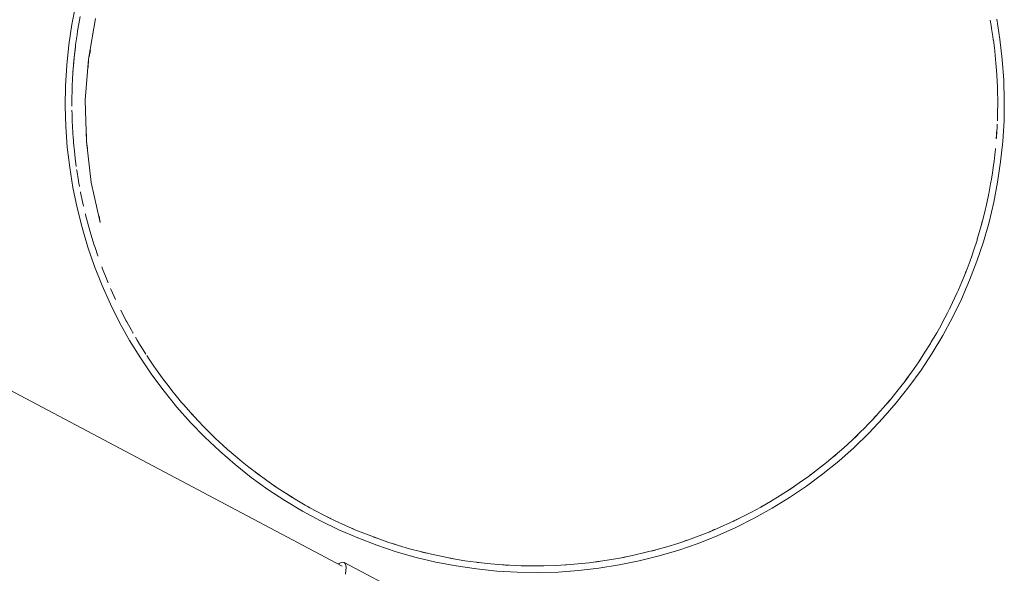
# Paper-space layout 'Sht-3' of a CAD drawing. Units: millimetres. Extents: x -4587 to 6017, y -3716 to 5140.
# Drawn here: x 806 to 1029, y -1982 to -1856 of the extents above; entities that cross this region are included whole.
import ezdxf

# ---------------------------------------------------------------- set-up
doc = ezdxf.new("R2010")
doc.units = ezdxf.units.MM
for name, color, linetype, lineweight in [('EF-Tree Top Balance-Balance Beam-Painted Stipe', 7, 'Continuous', 5), ('EF-Tree Top Balance-Balance Beam-Timber', 7, 'Continuous', 5), ('EF-Tree Top Balance-Post-Painted Stipe', 7, 'Continuous', 5), ('EF-Tree Top Balance-Post-Timber', 7, 'Continuous', 5), ('Working-None', 7, 'Continuous', 5)]:
    doc.layers.add(name, color=color, linetype=linetype, lineweight=lineweight)

# ---------------------------------------------------------------- blocks, each defined once
blk = doc.blocks.new('Group')
at = {"layer": 'EF-Tree Top Balance-Balance Beam-Painted Stipe', "color": 7, "linetype": 'Continuous', "lineweight": 5, "transparency": 33554687}
for p, q in [((878.35, -1979.45), (878.12, -1979.61)), ((878.81, -1979.22), (878.35, -1979.45)), ((879.19, -1979.14), (878.81, -1979.22)), ((879.49, -1979.21), (879.19, -1979.14)), ((879.49, -1979.21), (967.59, -2025.91)), ((879.71, -1979.44), (879.49, -1979.21)), ((879.71, -1979.44), (879.49, -1979.21)), ((879.85, -1979.82), (879.71, -1979.44)), ((879.85, -1979.82), (879.71, -1979.44)), ((879.77, -1981.86), (879.88, -1981.03)), ((879.77, -1981.86), (879.88, -1981.03)), ((879.91, -1980.35), (879.85, -1979.82)), ((879.91, -1980.35), (879.85, -1979.82)), ((879.88, -1981.03), (879.91, -1980.35)), ((879.88, -1981.03), (879.91, -1980.35))]:
    blk.add_line(p, q, dxfattribs=at)
at = {"layer": 'EF-Tree Top Balance-Balance Beam-Timber', "color": 7, "linetype": 'Continuous', "lineweight": 5, "transparency": 33554687}
blk.add_line((-1410.69, -766.28), (879.03, -1980.09), dxfattribs=at)
at = {"layer": 'EF-Tree Top Balance-Post-Painted Stipe', "color": 7, "linetype": 'Continuous', "lineweight": 5, "transparency": 33554687}
for p, q in [((818.62, -1852.62), (817.74, -1857.18)), ((1028.23, -1860.5), (1027.5, -1855.91)), ((817.74, -1857.18), (817.06, -1861.78)), ((817.06, -1861.78), (816.58, -1866.4)), ((1028.77, -1865.12), (1028.23, -1860.5)), ((816.58, -1866.4), (816.31, -1871.04)), ((1029.1, -1869.75), (1028.77, -1865.12)), ((816.31, -1871.04), (816.23, -1875.68)), ((1029.23, -1874.4), (1029.1, -1869.75)), ((816.23, -1875.68), (816.36, -1880.33)), ((1029.16, -1879.04), (1029.23, -1874.4)), ((816.36, -1880.33), (816.69, -1884.96)), ((1028.88, -1883.68), (1029.16, -1879.04)), ((816.69, -1884.96), (817.23, -1889.58)), ((1028.4, -1888.3), (1028.88, -1883.68)), ((1027.72, -1892.9), (1028.4, -1888.3)), ((817.23, -1889.58), (817.96, -1894.17)), ((1026.84, -1897.46), (1027.72, -1892.9)), ((817.96, -1894.17), (818.9, -1898.72)), ((1025.77, -1901.98), (1026.84, -1897.46)), ((818.9, -1898.72), (820.03, -1903.23)), ((1024.49, -1906.45), (1025.77, -1901.98)), ((820.03, -1903.23), (821.36, -1907.68)), ((1023.03, -1910.86), (1024.49, -1906.45)), ((821.36, -1907.68), (822.88, -1912.07)), ((1021.37, -1915.2), (1023.03, -1910.86)), ((822.88, -1912.07), (824.59, -1916.39)), ((1019.52, -1919.47), (1021.37, -1915.2)), ((824.59, -1916.39), (826.48, -1920.63)), ((826.48, -1920.63), (828.56, -1924.79)), ((1017.49, -1923.65), (1019.52, -1919.47)), ((828.56, -1924.79), (830.82, -1928.85)), ((1015.28, -1927.73), (1017.49, -1923.65)), ((830.82, -1928.85), (833.26, -1932.81)), ((1012.9, -1931.72), (1015.28, -1927.73)), ((1010.34, -1935.6), (1012.9, -1931.72)), ((833.26, -1932.81), (835.86, -1936.65)), ((1007.61, -1939.36), (1010.34, -1935.6)), ((835.86, -1936.65), (838.63, -1940.38)), ((838.63, -1940.38), (841.56, -1943.99)), ((1004.73, -1943), (1007.61, -1939.36)), ((1001.68, -1946.52), (1004.73, -1943)), ((841.56, -1943.99), (844.65, -1947.46)), ((844.65, -1947.46), (847.88, -1950.8)), ((998.49, -1949.89), (1001.68, -1946.52)), ((847.88, -1950.8), (851.26, -1953.99)), ((995.15, -1953.12), (998.49, -1949.89)), ((851.26, -1953.99), (854.77, -1957.04)), ((991.68, -1956.21), (995.15, -1953.12)), ((988.07, -1959.14), (991.68, -1956.21)), ((854.77, -1957.04), (858.41, -1959.92)), ((858.41, -1959.92), (862.17, -1962.65)), ((984.34, -1961.91), (988.07, -1959.14)), ((862.17, -1962.65), (866.05, -1965.21)), ((980.5, -1964.51), (984.34, -1961.91)), ((866.05, -1965.21), (870.04, -1967.59)), ((976.54, -1966.95), (980.5, -1964.51)), ((870.04, -1967.59), (874.13, -1969.8)), ((972.48, -1969.21), (976.54, -1966.95)), ((874.13, -1969.8), (878.31, -1971.83)), ((968.32, -1971.29), (972.48, -1969.21)), ((878.31, -1971.83), (882.57, -1973.68)), ((964.08, -1973.19), (968.32, -1971.29)), ((882.57, -1973.68), (886.91, -1975.34)), ((959.76, -1974.9), (964.08, -1973.19)), ((886.91, -1975.34), (891.32, -1976.8)), ((950.92, -1977.74), (955.37, -1976.42)), ((955.37, -1976.42), (959.76, -1974.9)), ((891.32, -1976.8), (895.79, -1978.08)), ((895.79, -1978.08), (900.31, -1979.15)), ((946.41, -1978.88), (950.92, -1977.74)), ((900.31, -1979.15), (904.87, -1980.03)), ((904.87, -1980.03), (909.47, -1980.71)), ((909.47, -1980.71), (914.09, -1981.19)), ((932.65, -1981.08), (937.27, -1980.54)), ((937.27, -1980.54), (941.86, -1979.81)), ((941.86, -1979.81), (946.41, -1978.88)), ((914.09, -1981.19), (918.73, -1981.47)), ((918.73, -1981.47), (923.37, -1981.54)), ((923.37, -1981.54), (928.02, -1981.41)), ((928.02, -1981.41), (932.65, -1981.08))]:
    blk.add_line(p, q, dxfattribs=at)
at = {"layer": 'EF-Tree Top Balance-Post-Timber', "color": 7, "linetype": 'Continuous', "lineweight": 5, "transparency": 33554687}
for p, q in [((819.3, -1856.97), (819.6, -1855.3)), ((821.49, -1865.02), (823.08, -1855.78)), ((819.03, -1858.59), (819.3, -1856.97)), ((1026.02, -1856.18), (1026.22, -1857.34)), ((1026.22, -1857.34), (1026.34, -1858.03)), ((1026.34, -1858.03), (1026.63, -1859.89)), ((818.58, -1861.72), (818.89, -1859.51)), ((818.89, -1859.51), (819.03, -1858.59)), ((819.03, -1858.59), (819.03, -1858.55)), ((1026.63, -1859.89), (1026.73, -1860.61)), ((818.25, -1864.61), (818.54, -1862.06)), ((818.25, -1864.61), (818.51, -1862.31)), ((818.54, -1862.06), (818.58, -1861.72)), ((1026.73, -1860.61), (1026.74, -1860.62)), ((1026.73, -1860.61), (1026.75, -1860.71)), ((1026.75, -1860.71), (1026.75, -1860.71)), ((1026.75, -1860.71), (1026.97, -1862.45)), ((1026.97, -1862.45), (1027.06, -1863.23)), ((818.03, -1867.17), (818.25, -1864.61)), ((818.09, -1866.52), (818.25, -1864.61)), ((818.12, -1866.17), (818.23, -1864.84)), ((818.23, -1864.84), (818.24, -1864.72)), ((821.49, -1865.02), (821.93, -1863.06)), ((1027.06, -1863.23), (1027.25, -1865.02)), ((820.76, -1874.32), (821.49, -1865.02)), ((821.45, -1866.9), (821.49, -1865.02)), ((1027.25, -1865.02), (1027.33, -1865.89)), ((1027.32, -1865.81), (1027.33, -1865.89)), ((1027.33, -1865.89), (1027.46, -1867.6)), ((817.87, -1869.74), (817.97, -1867.89)), ((817.97, -1867.89), (818.03, -1867.17)), ((817.97, -1867.89), (817.98, -1867.84)), ((1027.46, -1867.6), (1027.53, -1868.57)), ((1027.53, -1868.57), (1027.61, -1870.18)), ((817.77, -1872.31), (817.81, -1870.87)), ((817.81, -1870.87), (817.87, -1869.74)), ((1027.61, -1870.18), (1027.66, -1871.29)), ((1027.66, -1871.29), (1027.67, -1871.4)), ((1027.66, -1871.29), (1027.7, -1872.76)), ((1027.67, -1871.4), (1027.67, -1871.64)), ((817.73, -1874.88), (817.74, -1873.78)), ((817.74, -1873.78), (817.77, -1872.31)), ((817.74, -1873.78), (817.74, -1873.68)), ((1027.7, -1872.76), (1027.73, -1874.1)), ((817.74, -1875.68), (817.73, -1874.88)), ((817.74, -1875.51), (817.74, -1875.5)), ((821.01, -1883.69), (820.76, -1874.32)), ((1027.73, -1875.34), (1027.71, -1876.96)), ((1027.73, -1874.1), (1027.73, -1874.14)), ((1027.73, -1874.1), (1027.73, -1875.34)), ((817.74, -1876.59), (817.74, -1876.63)), ((817.74, -1876.63), (817.76, -1877.45)), ((817.76, -1877.45), (817.82, -1879.42)), ((1027.69, -1877.92), (1027.65, -1878.99)), ((1027.71, -1876.96), (1027.69, -1877.92)), ((817.82, -1879.42), (817.85, -1880.02)), ((817.85, -1880.02), (817.97, -1882.12)), ((1027.58, -1880.5), (1027.42, -1883.08)), ((1027.62, -1879.88), (1027.58, -1880.5)), ((1027.62, -1879.77), (1027.62, -1879.88)), ((817.97, -1882.05), (817.97, -1882.12)), ((817.97, -1882.12), (818.01, -1882.59)), ((818.01, -1882.59), (818.19, -1884.8)), ((821.05, -1882.02), (821.01, -1883.69)), ((1027.42, -1883.08), (1027.55, -1880.99)), ((1027.44, -1882.88), (1027.54, -1881.24)), ((818.19, -1884.8), (818.22, -1885.15)), ((821.01, -1883.69), (821.29, -1885.29)), ((822.11, -1892.97), (821.01, -1883.69)), ((1027.43, -1882.97), (1027.44, -1882.88)), ((818.22, -1885.1), (818.22, -1885.11)), ((818.22, -1885.11), (818.22, -1885.11)), ((818.22, -1885.15), (818.47, -1887.45)), ((818.24, -1885.27), (818.25, -1885.42)), ((1027.16, -1885.95), (1026.9, -1888.22)), ((1027.13, -1886.22), (1027.16, -1885.95)), ((1027.2, -1885.55), (1027.16, -1885.95)), ((1027.22, -1885.3), (1027.2, -1885.55)), ((818.46, -1887.35), (818.47, -1887.45)), ((818.47, -1887.45), (818.72, -1889.37)), ((1026.79, -1889.06), (1026.54, -1890.78)), ((1026.9, -1888.22), (1026.79, -1889.06)), ((1026.79, -1889.06), (1026.81, -1888.94)), ((818.81, -1890.04), (818.81, -1890.06)), ((818.81, -1890.06), (818.84, -1890.23)), ((818.84, -1890.23), (819.22, -1892.64)), ((1026.54, -1890.78), (1026.31, -1892.23)), ((819.22, -1892.64), (819.24, -1892.77)), ((819.24, -1892.77), (819.45, -1893.9)), ((824.16, -1902.09), (822.11, -1892.97)), ((1026.12, -1893.32), (1025.71, -1895.55)), ((1026.31, -1892.23), (1026.12, -1893.32)), ((1026.31, -1892.28), (1026.31, -1892.23)), ((819.67, -1895.14), (819.68, -1895.19)), ((819.68, -1895.19), (819.71, -1895.3)), ((819.71, -1895.3), (820.21, -1897.72)), ((1025.64, -1895.86), (1025.1, -1898.38)), ((1025.61, -1895.98), (1025.64, -1895.86)), ((1025.71, -1895.55), (1025.64, -1895.86)), ((1025.65, -1895.84), (1025.71, -1895.55)), ((1025.71, -1895.55), (1025.67, -1895.75)), ((820.21, -1897.72), (820.37, -1898.38)), ((1025.1, -1898.38), (1024.97, -1898.96)), ((820.78, -1900.15), (820.79, -1900.22)), ((820.79, -1900.22), (820.82, -1900.34)), ((820.82, -1900.34), (821.47, -1902.83)), ((823.89, -1900.53), (824.16, -1902.09)), ((1024.97, -1898.96), (1024.49, -1900.89)), ((821.47, -1902.83), (822.02, -1904.74)), ((1024.49, -1900.89), (1023.83, -1903.39)), ((1023.83, -1903.39), (1024.3, -1901.6)), ((1023.83, -1903.39), (1024.08, -1902.48)), ((1024.08, -1902.48), (1024.11, -1902.37)), ((822.02, -1904.74), (822.78, -1907.21)), ((1023.1, -1905.86), (1023.83, -1903.39)), ((822.78, -1907.21), (822.78, -1907.21)), ((822.78, -1907.21), (822.78, -1907.22)), ((822.78, -1907.22), (822.97, -1907.76)), ((1022.31, -1908.32), (1023.04, -1906.09)), ((1023.04, -1906.09), (1023.1, -1905.86)), ((1023.04, -1906.09), (1023.04, -1906.08)), ((1023.06, -1906.01), (1023.06, -1906.01)), ((1023.1, -1905.86), (1023.14, -1905.73)), ((1023.14, -1905.73), (1023.13, -1905.77)), ((822.97, -1907.76), (823.61, -1909.68)), ((1021.84, -1909.73), (1022.31, -1908.32)), ((823.61, -1909.68), (823.63, -1909.75)), ((1020.56, -1913.17), (1021.47, -1910.76)), ((1021.44, -1910.79), (1021.44, -1910.78)), ((1021.47, -1910.76), (1021.84, -1909.73)), ((1021.81, -1909.8), (1021.84, -1909.73)), ((824.5, -1912.12), (824.51, -1912.14)), ((824.51, -1912.14), (824.69, -1912.62)), ((824.69, -1912.62), (825.47, -1914.61)), ((1019.59, -1915.56), (1020.56, -1913.17)), ((1020.56, -1913.17), (1019.96, -1914.63)), ((1020.4, -1913.59), (1020.45, -1913.45)), ((1020.45, -1913.45), (1020.56, -1913.17)), ((825.47, -1914.61), (825.63, -1914.99)), ((825.63, -1914.99), (825.98, -1915.8)), ((1018.82, -1917.37), (1019.59, -1915.56)), ((826.5, -1917.04), (826.52, -1917.09)), ((826.52, -1917.09), (826.64, -1917.35)), ((826.64, -1917.35), (827.64, -1919.57)), ((1017.49, -1920.27), (1018.57, -1917.93)), ((1018.57, -1917.93), (1018.82, -1917.37)), ((1018.74, -1917.55), (1018.82, -1917.37)), ((827.64, -1919.57), (827.65, -1919.58)), ((1016.94, -1921.4), (1017.49, -1920.27)), ((828.82, -1922.01), (830, -1924.29)), ((829.9, -1924.08), (828.82, -1922.01)), ((828.83, -1922.02), (828.86, -1922.09)), ((828.86, -1922.09), (828.9, -1922.17)), ((1015.15, -1924.87), (1016.35, -1922.59)), ((1016.35, -1922.59), (1016.94, -1921.4)), ((1016.85, -1921.58), (1016.94, -1921.4)), ((829.92, -1924.13), (829.9, -1924.08)), ((830, -1924.29), (830.17, -1924.61)), ((830.15, -1924.59), (830.17, -1924.61)), ((830.17, -1924.61), (831.24, -1926.55)), ((1014.8, -1925.51), (1015.15, -1924.87)), ((831.24, -1926.55), (831.57, -1927.14)), ((831.57, -1927.14), (831.59, -1927.17)), ((1012.59, -1929.35), (1013.9, -1927.13)), ((1013.9, -1927.13), (1014.8, -1925.51)), ((832.13, -1928.08), (832.52, -1928.77)), ((832.15, -1928.12), (832.13, -1928.08)), ((832.52, -1928.77), (833.08, -1929.69)), ((833.04, -1929.63), (833.08, -1929.69)), ((1011.23, -1931.54), (1012.48, -1929.53)), ((1012.48, -1929.53), (1012.66, -1929.24)), ((1012.48, -1929.53), (1012.59, -1929.35)), ((1012.58, -1929.37), (1012.58, -1929.37)), ((833.08, -1929.69), (833.87, -1930.96)), ((833.87, -1930.96), (834.52, -1931.99)), ((1009.82, -1933.7), (1011.23, -1931.54)), ((1011.05, -1931.77), (1011.06, -1931.75)), ((834.69, -1932.26), (834.7, -1932.27)), ((834.7, -1932.27), (835.26, -1933.12)), ((835.26, -1933.12), (836.45, -1934.88)), ((1009.82, -1933.7), (1008.25, -1935.95)), ((1009.73, -1933.83), (1009.81, -1933.72)), ((1009.81, -1933.72), (1009.98, -1933.45)), ((1010.26, -1933), (1009.82, -1933.7)), ((836.45, -1934.88), (836.71, -1935.25)), ((836.71, -1935.25), (838.21, -1937.34)), ((837.09, -1935.78), (838.21, -1937.34)), ((1008.25, -1935.95), (1007.49, -1936.99)), ((838.21, -1937.34), (839.76, -1939.39)), ((838.3, -1937.46), (838.35, -1937.53)), ((838.35, -1937.53), (838.93, -1938.29)), ((1006.05, -1938.93), (1006.72, -1938.06)), ((1006.69, -1938.1), (1006.72, -1938.06)), ((1007.49, -1936.99), (1006.72, -1938.03)), ((1006.72, -1938.03), (1007.46, -1937.03)), ((1006.72, -1938.06), (1006.93, -1937.76)), ((1006.93, -1937.76), (1007.47, -1937.02)), ((1007.49, -1936.99), (1007.52, -1936.95)), ((839.74, -1939.34), (839.74, -1939.34)), ((839.76, -1939.39), (840.42, -1940.23)), ((840.4, -1940.2), (840.42, -1940.23)), ((840.42, -1940.23), (841.36, -1941.4)), ((1004.35, -1941.08), (1005.15, -1940.07)), ((1005.15, -1940.07), (1006.05, -1938.93)), ((841.36, -1941.4), (842.62, -1942.91)), ((842.62, -1942.91), (842.62, -1942.92)), ((842.62, -1942.91), (843.01, -1943.37)), ((1001.86, -1944.04), (1002.82, -1942.94)), ((1002.7, -1943.06), (1003.53, -1942.08)), ((1002.82, -1942.94), (1003.26, -1942.42)), ((1003.26, -1942.42), (1003.29, -1942.38)), ((1003.53, -1942.08), (1004.35, -1941.08)), ((843.01, -1943.37), (844.71, -1945.3)), ((844.71, -1945.3), (845.76, -1946.43)), ((844.99, -1945.62), (844.71, -1945.3)), ((844.71, -1945.3), (846.45, -1947.19)), ((1000.14, -1945.96), (1001.01, -1945.01)), ((1001.01, -1945.01), (1001.86, -1944.04)), ((845.02, -1945.66), (844.99, -1945.62)), ((846.45, -1947.19), (847.56, -1948.35)), ((998.38, -1947.84), (999.39, -1946.79)), ((999.26, -1946.91), (1000.14, -1945.96)), ((999.39, -1946.79), (999.66, -1946.5)), ((999.66, -1946.5), (1000.12, -1945.99)), ((847.48, -1948.27), (847.56, -1948.35)), ((847.56, -1948.35), (848.24, -1949.04)), ((848.24, -1949.04), (850.08, -1950.84)), ((995.64, -1950.58), (996.57, -1949.68)), ((996.49, -1949.74), (995.64, -1950.58)), ((996.57, -1949.68), (997.48, -1948.76)), ((997.48, -1948.76), (998.38, -1947.84)), ((850.08, -1950.84), (850.33, -1951.09)), ((850.27, -1951.03), (850.33, -1951.09)), ((850.33, -1951.09), (851.96, -1952.6)), ((994.71, -1951.47), (992.81, -1953.21)), ((995.78, -1950.47), (994.71, -1951.47)), ((995.09, -1951.11), (995.51, -1950.73)), ((995.51, -1950.73), (995.78, -1950.47)), ((996.23, -1950), (995.78, -1950.47)), ((851.96, -1952.6), (853.06, -1953.6)), ((853.03, -1953.57), (853.06, -1953.6)), ((853.06, -1953.6), (853.88, -1954.31)), ((992.81, -1953.21), (990.88, -1954.91)), ((853.88, -1954.31), (855.84, -1955.97)), ((853.98, -1954.38), (854.03, -1954.42)), ((855.84, -1955.97), (856.33, -1956.38)), ((856.3, -1956.35), (856.33, -1956.38)), ((856.33, -1956.38), (857.84, -1957.58)), ((990.88, -1954.91), (988.9, -1956.56)), ((989.9, -1955.72), (990.71, -1955.06)), ((990.71, -1955.06), (990.77, -1955.02)), ((990.76, -1955.02), (990.77, -1955.02)), ((990.77, -1955.02), (991.24, -1954.59)), ((857.84, -1957.58), (859.88, -1959.15)), ((986.88, -1958.16), (984.82, -1959.7)), ((985.82, -1958.97), (986.48, -1958.45)), ((988.9, -1956.56), (986.88, -1958.16)), ((859.32, -1958.72), (859.88, -1959.15)), ((859.79, -1959.09), (859.82, -1959.1)), ((859.82, -1959.1), (860.14, -1959.34)), ((859.88, -1959.15), (861.96, -1960.66)), ((861.96, -1960.66), (864.07, -1962.12)), ((984.82, -1959.7), (982.72, -1961.2)), ((985.14, -1959.46), (985.82, -1958.97)), ((985.82, -1958.97), (985.96, -1958.87)), ((863.03, -1961.4), (864.07, -1962.12)), ((863.59, -1961.8), (863.56, -1961.78)), ((864.07, -1962.12), (863.59, -1961.8)), ((864.07, -1962.12), (866.3, -1963.58)), ((980.66, -1962.6), (978.42, -1964.04)), ((982.72, -1961.2), (980.59, -1962.65)), ((980.59, -1962.65), (981.58, -1961.97)), ((980.64, -1962.63), (980.75, -1962.56)), ((980.87, -1962.46), (980.66, -1962.6)), ((980.75, -1962.56), (981.35, -1962.13)), ((866.23, -1963.53), (868.41, -1964.89)), ((866.3, -1963.58), (867.72, -1964.48)), ((867.68, -1964.45), (867.72, -1964.48)), ((867.72, -1964.48), (868.16, -1964.74)), ((868.41, -1964.89), (870.63, -1966.2)), ((976.22, -1965.38), (973.99, -1966.67)), ((978.42, -1964.04), (976.22, -1965.38)), ((870.63, -1966.2), (872.87, -1967.44)), ((871.08, -1966.45), (871.72, -1966.81)), ((871.67, -1966.79), (871.72, -1966.81)), ((871.72, -1966.81), (872.31, -1967.13)), ((872.87, -1967.44), (875.15, -1968.64)), ((973.99, -1966.67), (971.73, -1967.9)), ((974.89, -1966.14), (973.99, -1966.67)), ((973.99, -1966.67), (974.2, -1966.55)), ((974.07, -1966.62), (974.49, -1966.39)), ((974.2, -1966.55), (974.51, -1966.36)), ((974.2, -1966.55), (974.42, -1966.42)), ((974.49, -1966.39), (974.62, -1966.32)), ((875.15, -1968.64), (877.46, -1969.77)), ((875.32, -1968.7), (875.33, -1968.7)), ((875.73, -1968.92), (876.39, -1969.26)), ((876.31, -1969.22), (876.39, -1969.26)), ((876.39, -1969.26), (876.96, -1969.53)), ((877.46, -1969.77), (879.79, -1970.85)), ((969.44, -1969.07), (967.12, -1970.19)), ((967.69, -1969.91), (968.55, -1969.52)), ((968.47, -1969.56), (968.55, -1969.52)), ((968.55, -1969.52), (969.11, -1969.23)), ((971.73, -1967.9), (969.44, -1969.07)), ((879.49, -1970.68), (879.51, -1970.69)), ((879.54, -1970.71), (879.54, -1970.71)), ((879.79, -1970.85), (882.15, -1971.88)), ((880.64, -1971.22), (881.4, -1971.56)), ((881.26, -1971.5), (881.4, -1971.56)), ((881.4, -1971.56), (881.86, -1971.75)), ((882.15, -1971.88), (884.54, -1972.84)), ((964.77, -1971.25), (962.4, -1972.25)), ((962.4, -1972.25), (963.45, -1971.79)), ((962.49, -1972.21), (962.91, -1972.05)), ((962.91, -1972.05), (962.96, -1972.03)), ((963.49, -1971.79), (963.6, -1971.74)), ((967.12, -1970.19), (964.77, -1971.25)), ((967.41, -1970.03), (967.41, -1970.03)), ((884.54, -1972.84), (886.94, -1973.75)), ((885.52, -1973.21), (886.34, -1973.53)), ((886.16, -1973.46), (886.34, -1973.53)), ((886.34, -1973.53), (886.41, -1973.56)), ((886.34, -1973.53), (886.8, -1973.69)), ((886.87, -1973.71), (886.87, -1973.71)), ((886.94, -1973.75), (889.37, -1974.6)), ((955.15, -1974.9), (957.58, -1974.08)), ((956.62, -1974.42), (957.21, -1974.2)), ((957.58, -1974.08), (960, -1973.19)), ((960, -1973.19), (962.4, -1972.25)), ((962.4, -1972.25), (962.62, -1972.16)), ((889.37, -1974.6), (891.82, -1975.38)), ((890.76, -1975.04), (891.56, -1975.31)), ((891.56, -1975.31), (891.57, -1975.31)), ((891.82, -1975.38), (894.29, -1976.11)), ((894.29, -1976.11), (896.77, -1976.78)), ((947.72, -1977.01), (950.21, -1976.37)), ((949.18, -1976.64), (949.99, -1976.44)), ((949.65, -1976.52), (949.99, -1976.44)), ((949.99, -1976.44), (950.03, -1976.43)), ((950.21, -1976.37), (952.69, -1975.67)), ((952.69, -1975.67), (955.15, -1974.9)), ((955.82, -1974.68), (956.62, -1974.42)), ((956.47, -1974.47), (956.62, -1974.42)), ((896.77, -1976.78), (899.27, -1977.38)), ((896.94, -1976.82), (897.45, -1976.95)), ((897.37, -1976.93), (897.45, -1976.95)), ((897.45, -1976.95), (898.19, -1977.12)), ((899.27, -1977.38), (901.79, -1977.92)), ((901.79, -1977.92), (904.31, -1978.41)), ((902.87, -1978.13), (903.66, -1978.3)), ((903.47, -1978.26), (903.66, -1978.3)), ((903.66, -1978.3), (904.07, -1978.36)), ((904.31, -1978.41), (906.85, -1978.83)), ((940.16, -1978.58), (937.62, -1978.97)), ((942.85, -1978.09), (940.16, -1978.58)), ((942.69, -1978.12), (945.21, -1977.6)), ((942.74, -1978.11), (942.85, -1978.09)), ((943.18, -1978.02), (942.85, -1978.09)), ((942.85, -1978.09), (943.04, -1978.05)), ((942.88, -1978.09), (943, -1978.07)), ((943, -1978.07), (943.49, -1977.95)), ((945.21, -1977.6), (947.72, -1977.01)), ((906.85, -1978.83), (909.4, -1979.18)), ((909.4, -1979.18), (909.53, -1979.2)), ((909.4, -1979.18), (911.96, -1979.48)), ((909.5, -1979.2), (909.65, -1979.22)), ((909.53, -1979.2), (909.51, -1979.2)), ((909.65, -1979.22), (909.53, -1979.2)), ((909.8, -1979.24), (909.81, -1979.24)), ((909.81, -1979.24), (910.56, -1979.32)), ((911.96, -1979.48), (914.52, -1979.71)), ((914.52, -1979.71), (917.09, -1979.88)), ((915.43, -1979.77), (916.25, -1979.84)), ((916.11, -1979.83), (916.25, -1979.84)), ((916.25, -1979.84), (916.74, -1979.86)), ((917.09, -1979.88), (919.66, -1979.99)), ((919.66, -1979.99), (922.23, -1980.03)), ((922.23, -1980.03), (922.42, -1980.03)), ((924.8, -1980.01), (922.42, -1980.03)), ((922.42, -1980.03), (922.51, -1980.03)), ((922.42, -1980.03), (922.9, -1980.04)), ((922.6, -1980.04), (922.9, -1980.04)), ((922.9, -1980.04), (922.93, -1980.04)), ((923.36, -1980.03), (923.45, -1980.02)), ((927.37, -1979.93), (924.8, -1980.01)), ((929.94, -1979.78), (927.37, -1979.93)), ((929.56, -1979.82), (929.69, -1979.81)), ((929.69, -1979.81), (929.9, -1979.79)), ((932.51, -1979.58), (929.94, -1979.78)), ((935.07, -1979.31), (932.51, -1979.58)), ((937.62, -1978.97), (935.07, -1979.31)), ((936.07, -1979.17), (936.87, -1979.08)), ((936.53, -1979.12), (936.87, -1979.08)), ((936.87, -1979.08), (936.89, -1979.08)), ((937.06, -1979.05), (937.36, -1979.01))]:
    blk.add_line(p, q, dxfattribs=at)

psp = doc.layouts.new('Sht-3')

# ---------------------------------------------------------------- block references
at = {"layer": 'Working-None'}
psp.add_blockref('Group', (0, 0), dxfattribs=at)

doc.saveas('drawing.dxf')
